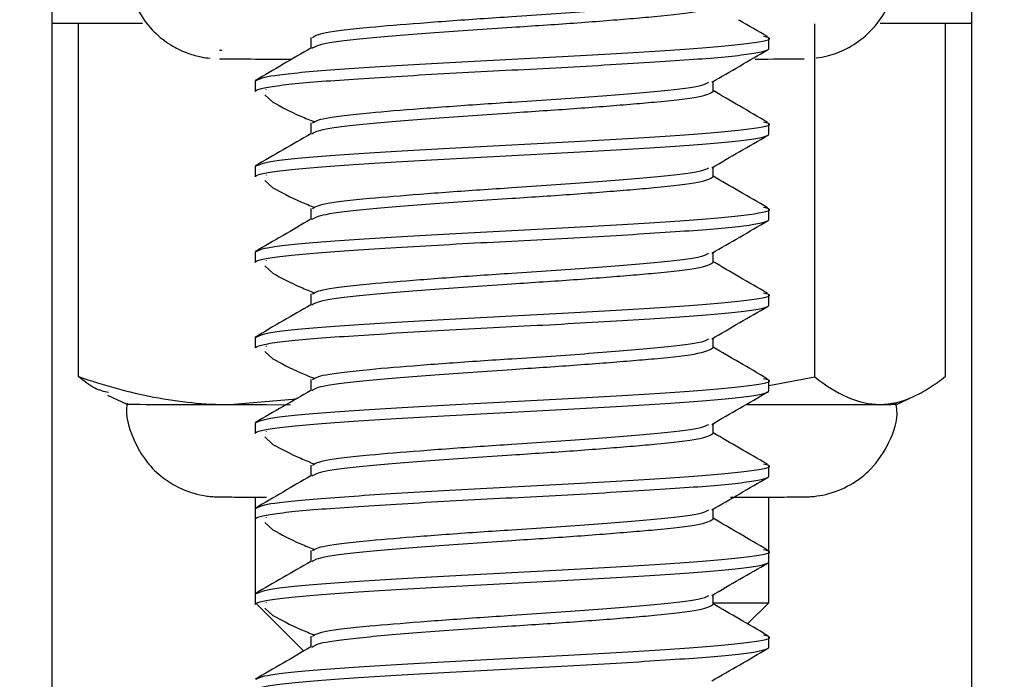
# Model space of a CAD drawing. Units: inches. Extents: x -0.89 to 7.84, y 1.35 to 7.31.
# Drawn here: x 5.95 to 5.98, y 2.12 to 2.14 of the extents above; entities that cross this region are included whole.
import ezdxf

# ---------------------------------------------------------------- set-up
doc = ezdxf.new("R2010")
doc.units = ezdxf.units.IN
doc.header["$MEASUREMENT"] = 0
doc.header["$PDSIZE"] = -1
doc.layers.add('FORMAT', color=7, linetype='Continuous')
doc.styles.add('SLDTEXTSTYLE0', font='TXT', dxfattribs={"width": 0.605})
doc.dimstyles.new('SLDDIMSTYLE6', dxfattribs={"dimtxt": 0.08089192708333333, "dimasz": 0.08, "dimexe": 0, "dimexo": 0.0625, "dimgap": 0.02022298177083333, "dimtad": 0, "dimtih": 1, "dimtoh": 1, "dimdec": 1, "dimlfac": 24, "dimrnd": 1e-09, "dimzin": 4, "dimdsep": 46, "dimtxsty": 'SLDTEXTSTYLE0', "dimsah": 1, "dimcen": 0.09, "dimadec": 0, "dimazin": 1, "dimtfac": 1, "dimtdec": 1, "dimtofl": 0, "dimtmove": 0, "dimatfit": 3, "dimfxl": 0, "dimfrac": 2, "dimtolj": 1, "dimtzin": 12, "dimarcsym": 0})

# ---------------------------------------------------------------- blocks, each defined once
blk = doc.blocks.new('*D27')
at = {"layer": 'Defpoints', "color": 0}
for p in [(5.488760058450378, 2.162596625304266), (7.482043210879578, 1.735948295587097), (7.482043210879578, 1.652513552587429)]:
    blk.add_point(p, dxfattribs=at)
at = {"layer": 'FORMAT', "color": 0, "lineweight": -2}
for p, q in [((5.488760058450378, 2.100096625304266), (5.488760058450378, 1.652513552587429)), ((7.482043210879578, 1.673448295587097), (7.482043210879578, 1.652513552587429)), ((5.558760058450378, 1.652513552587429), (6.395206887139113, 1.652513552587429)), ((7.412043210879578, 1.652513552587429), (6.57565285068078, 1.652513552587429))]:
    blk.add_line(p, q, dxfattribs=at)
at = {"layer": 'FORMAT', "color": 0}
for points in [[(5.558760058450378, 1.664180219254096), (5.558760058450378, 1.640846885920763), (5.488760058450378, 1.652513552587429)], [(7.412043210879578, 1.664180219254096), (7.412043210879578, 1.640846885920763), (7.482043210879578, 1.652513552587429)]]:
    blk.add_solid(points, dxfattribs=at)
at = {"layer": 'FORMAT', "color": 0, "insert": (6.485429868909947, 1.652513552587429), "char_height": 0.07, "attachment_point": 5}
blk.add_mtext('\\A1;"D"', dxfattribs=at)
blk = doc.blocks.new('*D30')
at = {"layer": 'Defpoints', "color": 0}
for p in [(5.334385057215385, 3.310908149427207), (7.482043210879578, 1.735948295587097), (7.482043210879578, 1.536494114825407)]:
    blk.add_point(p, dxfattribs=at)
at = {"layer": 'FORMAT', "color": 0, "lineweight": -2}
for p, q in [((5.334385057215385, 3.248408149427207), (5.334385057215385, 1.536494114825407)), ((7.482043210879578, 1.673448295587097), (7.482043210879578, 1.536494114825407)), ((5.404385057215386, 1.536494114825407), (6.303910677889692, 1.536494114825407)), ((7.412043210879578, 1.536494114825407), (6.484356641431359, 1.536494114825407))]:
    blk.add_line(p, q, dxfattribs=at)
at = {"layer": 'FORMAT', "color": 0}
for points in [[(5.404385057215386, 1.548160781492074), (5.404385057215386, 1.524827448158741), (5.334385057215385, 1.536494114825407)], [(7.412043210879578, 1.548160781492074), (7.412043210879578, 1.524827448158741), (7.482043210879578, 1.536494114825407)]]:
    blk.add_solid(points, dxfattribs=at)
at = {"layer": 'FORMAT', "color": 0, "insert": (6.394133659660525, 1.536494114825407), "char_height": 0.07, "attachment_point": 5}
blk.add_mtext('\\A1;"C"', dxfattribs=at)

msp = doc.modelspace()

# ---------------------------------------------------------------- linework, layer by layer
at = {"color": 7, "linetype": 'Continuous', "lineweight": 25}
for p, q in [((5.955024448660009, 2.214540561841727), (5.955024448660009, 2.04646575488388)), ((5.983020282217307, 2.04646575488388), (5.983020282217307, 2.214540561836304)), ((5.955833499971305, 2.134034994769133), (5.955833499971305, 2.144784269262332)), ((5.978237766403936, 2.134024673632002), (5.978237766403936, 2.144778856229813)), ((5.98221123091469, 2.134044072111229), (5.98221123091469, 2.144784269262332)), ((5.962906776479336, 2.144362442684022), (5.962906776479336, 2.144036921848084)), ((5.976834865505499, 2.144020191007823), (5.976834865505499, 2.144345711843761)), ((5.961209865380496, 2.143043628500012), (5.961209865380496, 2.142718107664074)), ((5.975143409625193, 2.142718107120171), (5.975143409625193, 2.143020945887367)), ((5.961502796034317, 2.142612239366182), (5.961748389854687, 2.142388242877427)), ((5.961541816979118, 2.142778726922125), (5.96153909227283, 2.142767101634908)), ((5.962906776479336, 2.141758275996523), (5.962906776479336, 2.141432755160585)), ((5.976834865505499, 2.141741545156141), (5.976681426874983, 2.141783539618882)), ((5.976834865505499, 2.141416024320324), (5.976834865505499, 2.141741545156262)), ((5.961209865380496, 2.140439461812511), (5.961209865380496, 2.140113940976573)), ((5.961541816979118, 2.140174560234625), (5.96153909227283, 2.140162934947407)), ((5.975143409625193, 2.140113940432672), (5.975143409625193, 2.140416779199868)), ((5.961502796034317, 2.140008072678683), (5.961748389854687, 2.139784076189928)), ((5.962906776479336, 2.139154109309022), (5.962906776479336, 2.138828588473086)), ((5.976834865505499, 2.138811857632824), (5.976834865505499, 2.139137378468761)), ((5.961209865380496, 2.137835295125012), (5.961209865380496, 2.137509774289074)), ((5.975143409625193, 2.137509773745173), (5.975143409625193, 2.137812612512367)), ((5.961541816979118, 2.137570393547126), (5.96153909227283, 2.137558768259908)), ((5.961502796034317, 2.137403905991182), (5.961748389854687, 2.137179909502427)), ((5.962906776479336, 2.136549942621521), (5.962906776479336, 2.136224421785585)), ((5.976834865505499, 2.136533211781142), (5.976681426874983, 2.136575206243882)), ((5.976834865505499, 2.136207690945323), (5.976834865505499, 2.136533211781261)), ((5.961209865380496, 2.135231128437511), (5.961209865380496, 2.134905607601575)), ((5.975143409625193, 2.134905607057672), (5.975143409625193, 2.135208445824868)), ((5.961502796034317, 2.134799739303683), (5.961748389854687, 2.134575742814928)), ((5.961541816979118, 2.134966226859625), (5.96153909227283, 2.134954601572407)), ((5.962906776479336, 2.133945775934022), (5.962906776479336, 2.133620255098084)), ((5.976834865505499, 2.133929045093641), (5.976681426874983, 2.133971039556381)), ((5.976834865505499, 2.133603524257824), (5.976834865505499, 2.133929045093762)), ((5.976838331343213, 2.13376557942455), (5.978237766403936, 2.134024673632002)), ((5.9567143063407, 2.133468935973549), (5.95730367595355, 2.133194110139927)), ((5.960441200451776, 2.133182198085083), (5.962466254239846, 2.133361921619742)), ((5.980741054932444, 2.133194110139927), (5.98128285865296, 2.133446755773333)), ((5.961209865380496, 2.132626961750012), (5.961209865380496, 2.132301440914074)), ((5.961541816979118, 2.132362060172126), (5.96153909227283, 2.132350434884908)), ((5.975143409625193, 2.132301440370173), (5.975143409625193, 2.132604279137367)), ((5.961502796034317, 2.132195572616184), (5.961748389854687, 2.131971576127427)), ((5.962906776479336, 2.131341609246523), (5.962906776479336, 2.131016088410585)), ((5.976834865505499, 2.130999357570325), (5.976834865505499, 2.131324878406261)), ((5.961209865380493, 2.13036676735138), (5.961209865380493, 2.130022795062392)), ((5.976834865505495, 2.128720711718643), (5.976834865505495, 2.130366704487841)), ((5.961209865380496, 2.130022795062511), (5.961209865380496, 2.129697274226573)), ((5.975143409625193, 2.129697273682672), (5.975143409625193, 2.130000112449868)), ((5.961209865380493, 2.129697274226454), (5.961209865380493, 2.127418628374891)), ((5.961541816979118, 2.129757893484625), (5.96153909227283, 2.129746268197409)), ((5.961502796034317, 2.129591405928683), (5.961748389854687, 2.129367409439928)), ((5.962906776479336, 2.128737442559022), (5.962906776479336, 2.128411921723086)), ((5.976834865505499, 2.128395190882824), (5.976834865505499, 2.12872071171876)), ((5.976834865505495, 2.127150807278217), (5.976834865505495, 2.128395190882703)), ((5.961209865380496, 2.127418628375012), (5.961209865380496, 2.127093107539074)), ((5.975143409625193, 2.127093106995173), (5.975143409625193, 2.127395945762367)), ((5.9612551598414, 2.127105504133894), (5.962684616872256, 2.125676050317934)), ((5.961502796034317, 2.126987239241182), (5.961748389854687, 2.126763242752429)), ((5.961541816979118, 2.127153726797126), (5.96153909227283, 2.127142101509908)), ((5.976191291557253, 2.126507225992106), (5.976834856720199, 2.127150789707655)), ((5.962906776479336, 2.126133275871523), (5.962906776479336, 2.125807755035585)), ((5.976834865505499, 2.125791024195323), (5.976834865505499, 2.126116545031261))]:
    msp.add_line(p, q, dxfattribs=at)
at = {"color": 7, "linetype": 'Continuous', "lineweight": 25, "flags": 128}
for points in [[(5.95778195140548, 2.144781180876786), (5.956317442097294, 2.144783400578773), (5.955024448660009, 2.144785922559557)], [(5.983020282217307, 2.144785922559537), (5.981253579615817, 2.144782621295566), (5.980230205526556, 2.14478113736398)], [(5.960441200451776, 2.133182198085083), (5.961556313201609, 2.133180620740071), (5.962285986889935, 2.13317978615393)]]:
    msp.add_lwpolyline(points, dxfattribs=at)
at = {"color": 8, "linetype": 'Continuous', "lineweight": 25, "flags": 128}
msp.add_lwpolyline([(5.960198754772168, 2.143962506234552), (5.960134963618945, 2.143961427086222), (5.960125515172088, 2.143960619699055)], dxfattribs=at)
at = {"color": 7, "linetype": 'Continuous', "lineweight": 25}
for centre, radius, start, end in [((5.961991133703382, 2.34097170374184), 0.1972699136974091, 269.4581569775343, 270.0911376738356), ((5.976490426493079, 2.285628433678422), 0.1419250688314302, 269.9725838778049, 270.5765281373251), ((5.959980991874723, 2.423983271216543), 0.2908014372838328, 269.4724768709477, 270.0906736239477), ((5.975295307628894, 3.476298760467956), 1.343118799371448, 270.037834328322, 270.2102736381638), ((5.98035411839734, 2.146063522916404), 0.01287516930946447, 269.4231695746988, 271.7224334466256), ((5.975291064464543, 2.288168362399775), 0.1610249557645587, 269.9409259258014, 270.5493225491167)]:
    msp.add_arc(centre, radius, start, end, dxfattribs=at)
for points, knots in [([(5.957345436839638, 2.146532066366213), (5.957344146168712, 2.146307496079713), (5.957341110985787, 2.145779389430157), (5.957677754638095, 2.145058996768811), (5.958156701412879, 2.14447096915311), (5.958666012256689, 2.144094552150602), (5.959135871493991, 2.143876638767268), (5.959526294158135, 2.143766118378567), (5.959745862838247, 2.143737505473471), (5.959834538320834, 2.143725949803664)], [0, 0, 0, 0, 0.1615067405703712, 0.3798044032118787, 0.5581196870925548, 0.7089042223523982, 0.8342158127059791, 0.9330460391451968, 1, 1, 1, 1]), ([(5.978274250276364, 2.143735741656112), (5.978390824085981, 2.143753857978699), (5.978706190825591, 2.143802868005964), (5.979233593315481, 2.144008175605297), (5.97989292343032, 2.144448312220807), (5.98045414606241, 2.145184573329433), (5.98075504019172, 2.145963544877692), (5.980710765859516, 2.146414972471578), (5.980699301178621, 2.146531868041845)], [0, 0, 0, 0, 0.08838406975755488, 0.2391051300824062, 0.4115535576496966, 0.6671062124776982, 0.9137983374134077, 1, 1, 1, 1]), ([(5.962949880230468, 2.144362674399926), (5.963034943720992, 2.144411198085735), (5.963214967241104, 2.144513890847044), (5.964501848177072, 2.144661125978594), (5.966187510575281, 2.14479843055927), (5.967737094478913, 2.144912896574212), (5.969494677371188, 2.145027093221306), (5.971432997150156, 2.145160220002401), (5.973442153580709, 2.145322083944589), (5.97476258464317, 2.145469526016042), (5.974937221165732, 2.145562469490031), (5.975009942732758, 2.145601172706141)], [0, 0, 0, 0, 0.1176306465791821, 0.2489467918651558, 0.3534298472334939, 0.4592396471255822, 0.5123507347533736, 0.643666880039343, 0.7749830253253156, 0.9062991706112881, 1, 1, 1, 1]), ([(5.962932544453565, 2.144031097852935), (5.963020276696579, 2.144081709944544), (5.96320204252914, 2.144186569328657), (5.96459494660073, 2.14434578866894), (5.966614797103823, 2.14450818483317), (5.968861322095655, 2.144661126779762), (5.97093700697642, 2.144798430905816), (5.972389073559516, 2.144912894802868), (5.973725817197753, 2.14502709815967), (5.974869735617549, 2.145160167616457), (5.975052184955981, 2.145268238773202), (5.975143409625201, 2.145322274351573)], [0, 0, 0, 0, 0.1175216339690479, 0.2434842300755068, 0.3694468261819661, 0.4954094222884285, 0.5956328706288435, 0.6971289742411443, 0.7480748077870795, 0.874037403893539, 1, 1, 1, 1]), ([(5.976796413977997, 2.144385450252412), (5.976512801222164, 2.144549810950079), (5.976218998486114, 2.144720076996582), (5.975925448132411, 2.144890587403995), (5.975915266905584, 2.144896501228019)], [0, 0, 0, 0, 0.9653169321849795, 1, 1, 1, 1]), ([(5.961237865129497, 2.14305129172284), (5.961351484038019, 2.143102990787888), (5.961584335670402, 2.143208943325594), (5.963370638887021, 2.143369149335955), (5.965950152549929, 2.143531909753927), (5.969024657535623, 2.143694670171897), (5.972085409965558, 2.143857430589863), (5.97470618129574, 2.14402019100783), (5.976369688142743, 2.144182951425796), (5.97703687413123, 2.144305456525352), (5.976741920720073, 2.144373708152254), (5.976681426874983, 2.1443877063065)], [0, 0, 0, 0, 0.1160547011658125, 0.2378435681525232, 0.3596324351392345, 0.4814213021259491, 0.6032101691126485, 0.724999036099374, 0.8467879030860742, 0.9685767700727985, 1, 1, 1, 1]), ([(5.961209865380496, 2.142718107664074), (5.961209865380496, 2.14276823133703), (5.961408095766167, 2.142824468009442), (5.962201017308853, 2.142937268154651), (5.96279341124308, 2.142993504827063), (5.964202776098485, 2.143093752172974), (5.965075510132603, 2.143149988845386), (5.966989792074848, 2.143262788990592), (5.968025793996574, 2.143319025663005), (5.970018936889421, 2.143419273008913), (5.971054938811143, 2.143475509681324), (5.972969220753388, 2.143588309826529), (5.97384195478751, 2.143644546498939), (5.975251319642915, 2.143744793844846), (5.975843713577142, 2.143801030517257), (5.976636635119828, 2.14391383066246), (5.976834865505499, 2.14397006733487), (5.976834865505499, 2.144020191007824)], [0, 0, 0, 0, 0.125, 0.125, 0.25, 0.25, 0.375, 0.375, 0.5, 0.5, 0.625, 0.625, 0.75, 0.75, 0.875, 0.875, 1, 1, 1, 1]), ([(5.962904356404632, 2.144032644357239), (5.962622124317381, 2.14386897849038), (5.962057583588937, 2.143541602363172), (5.961493308250105, 2.143214369696335), (5.961211132321715, 2.1430507311759)], [0, 0, 0, 0, 0.4999321980360358, 1, 1, 1, 1]), ([(5.975102077857883, 2.14299694317657), (5.975385452858752, 2.143161562582684), (5.975952499102302, 2.143490973488966), (5.976519724318017, 2.143819836490565), (5.97680348509353, 2.143984353895269)], [0, 0, 0, 0, 0.4997387851375121, 1, 1, 1, 1]), ([(5.962949880230468, 2.141758507712425), (5.963034943720992, 2.141807031398236), (5.963214967241104, 2.141909724159544), (5.964501848177072, 2.142056959291095), (5.966187510575281, 2.142194263871771), (5.967737094478913, 2.142308729886713), (5.969494677371188, 2.142422926533805), (5.971432997150156, 2.1425560533149), (5.973442153580709, 2.14271791725709), (5.974762584643166, 2.142865359328543), (5.974937221165732, 2.14295830280253), (5.975009942732758, 2.14299700601864)], [0, 0, 0, 0, 0.1176306465791852, 0.2489467918651581, 0.3534298472334959, 0.4592396471255838, 0.512350734753375, 0.6436668800393441, 0.7749830253253162, 0.9062991706112883, 0.9999999999999999, 0.9999999999999999, 0.9999999999999999, 0.9999999999999999]), ([(5.962932544453569, 2.141426931165436), (5.963020276696579, 2.141477543257043), (5.96320204252914, 2.141582402641156), (5.96459494660073, 2.141741621981439), (5.966614797103823, 2.141904018145671), (5.968861322095655, 2.142056960092262), (5.97093700697642, 2.142194264218315), (5.972389073559516, 2.142308728115367), (5.973725817197753, 2.142422931472171), (5.974869735617549, 2.142556000928958), (5.975052184955981, 2.142664072085701), (5.975143409625201, 2.142718107664074)], [0, 0, 0, 0, 0.1175216339690329, 0.2434842300754942, 0.3694468261819556, 0.4954094222884198, 0.5956328706288365, 0.6971289742411391, 0.7480748077870751, 0.8740374038935368, 1, 1, 1, 1]), ([(5.976796413977997, 2.141781283564911), (5.976512837837969, 2.141945679714628), (5.975961601874211, 2.142265244929176), (5.975410839494167, 2.142585268675586), (5.975143409625193, 2.142740660386553)], [0, 0, 0, 0, 0.5144369356661009, 1, 1, 1, 1]), ([(5.961748389854687, 2.142388242877427), (5.961999405089227, 2.142249919463805), (5.962348188772392, 2.142057720174546), (5.962878981953722, 2.141845268829683), (5.963027769951509, 2.141785716048409)], [0, 0, 0, 0, 0.7196874356730335, 1, 1, 1, 1]), ([(5.961237865129497, 2.140447125035339), (5.961351484038019, 2.140498824100387), (5.961584335670402, 2.140604776638093), (5.963370638887021, 2.140764982648456), (5.965950152549929, 2.140927743066428), (5.969024657535623, 2.141090503484396), (5.972085409965558, 2.141253263902364), (5.97470618129574, 2.141416024320331), (5.976369688142743, 2.141578784738297), (5.97703687413123, 2.141701289837853), (5.976741920720073, 2.141769541464754), (5.976681426874983, 2.141783539619001)], [0, 0, 0, 0, 0.1160547011658144, 0.2378435681525253, 0.3596324351392369, 0.4814213021259516, 0.6032101691126514, 0.7249990360993771, 0.8467879030860774, 0.9685767700728021, 1, 1, 1, 1]), ([(5.961209865380496, 2.140113940976573), (5.961209865380496, 2.140164064649529), (5.961408095766167, 2.140220301321943), (5.962201017308853, 2.14033310146715), (5.96279341124308, 2.140389338139562), (5.964202776098485, 2.140489585485473), (5.965075510132603, 2.140545822157887), (5.966989792074852, 2.140658622303091), (5.968025793996574, 2.140714858975504), (5.970018936889421, 2.140815106321412), (5.971054938811143, 2.140871342993825), (5.972969220753388, 2.14098414313903), (5.97384195478751, 2.14104037981144), (5.975251319642915, 2.141140627157347), (5.975843713577142, 2.141196863829757), (5.976636635119828, 2.14130966397496), (5.976834865505499, 2.141365900647371), (5.976834865505499, 2.141416024320324)], [0, 0, 0, 0, 0.125, 0.125, 0.25, 0.25, 0.375, 0.375, 0.5, 0.5, 0.625, 0.625, 0.75, 0.75, 0.875, 0.875, 1, 1, 1, 1]), ([(5.962904356404632, 2.14142847766974), (5.962622124317381, 2.141264811802881), (5.962057583588937, 2.140937435675673), (5.961493308250105, 2.140610203008836), (5.961211132321715, 2.1404465644884)], [0, 0, 0, 0, 0.4999321980359077, 1, 1, 1, 1]), ([(5.975102077857883, 2.140392776489069), (5.975385452858752, 2.140557395895185), (5.975952499102302, 2.140886806801465), (5.976519724318017, 2.141215669803064), (5.97680348509353, 2.141380187207768)], [0, 0, 0, 0, 0.4997387851374798, 0.9999999999999999, 0.9999999999999999, 0.9999999999999999, 0.9999999999999999]), ([(5.962949880230468, 2.139154341024926), (5.963034943720992, 2.139202864710736), (5.963214967241104, 2.139305557472044), (5.964501848177072, 2.139452792603596), (5.966187510575281, 2.139590097184272), (5.967737094478913, 2.139704563199212), (5.969494677371188, 2.139818759846304), (5.971432997150156, 2.139951886627401), (5.973442153580709, 2.14011375056959), (5.974762584643166, 2.140261192641042), (5.974937221165732, 2.140354136115031), (5.975009942732758, 2.14039283933114)], [0, 0, 0, 0, 0.1176306465791849, 0.2489467918651577, 0.3534298472334953, 0.4592396471255826, 0.5123507347533736, 0.6436668800393428, 0.7749830253253142, 0.9062991706112862, 1, 1, 1, 1]), ([(5.976796413977997, 2.139177116877411), (5.976512837837969, 2.139341513027129), (5.975961601874211, 2.139661078241677), (5.975410839494167, 2.139981101988085), (5.975143409625193, 2.140136493699054)], [0, 0, 0, 0, 0.5144369356661009, 1, 1, 1, 1]), ([(5.962932544453565, 2.138822764477935), (5.963020276696579, 2.138873376569544), (5.96320204252914, 2.138978235953655), (5.96459494660073, 2.13913745529394), (5.966614797103823, 2.13929985145817), (5.968861322095655, 2.139452793404761), (5.97093700697642, 2.139590097530816), (5.972389073559516, 2.139704561427868), (5.973725817197753, 2.139818764784672), (5.974869735617549, 2.139951834241457), (5.975052184955981, 2.140059905398202), (5.975143409625201, 2.140113940976573)], [0, 0, 0, 0, 0.1175216339690412, 0.243484230075501, 0.3694468261819613, 0.4954094222884246, 0.5956328706288404, 0.697128974241142, 0.7480748077870775, 0.874037403893538, 1, 1, 1, 1]), ([(5.961748389854687, 2.139784076189926), (5.961999405089227, 2.139645752776304), (5.962348188772392, 2.139453553487046), (5.962878981953722, 2.139241102142183), (5.963027769951509, 2.13918154936091)], [0, 0, 0, 0, 0.719687435672962, 1, 1, 1, 1]), ([(5.961237865129497, 2.13784295834784), (5.961351484038019, 2.137894657412887), (5.961584335670402, 2.138000609950593), (5.963370638887021, 2.138160815960955), (5.965950152549929, 2.138323576378927), (5.969024657535623, 2.138486336796895), (5.972085409965558, 2.138649097214863), (5.97470618129574, 2.138811857632831), (5.976369688142743, 2.138974618050796), (5.97703687413123, 2.139097123150352), (5.976741920720073, 2.139165374777253), (5.976681426874983, 2.139179372931502)], [0, 0, 0, 0, 0.1160547011658158, 0.2378435681525264, 0.3596324351392375, 0.4814213021259519, 0.6032101691126512, 0.7249990360993778, 0.8467879030860779, 0.9685767700728021, 1, 1, 1, 1]), ([(5.961209865380496, 2.137509774289074), (5.961209865380496, 2.13755989796203), (5.961408095766167, 2.137616134634442), (5.962201017308853, 2.137728934779649), (5.96279341124308, 2.137785171452063), (5.964202776098485, 2.137885418797973), (5.965075510132603, 2.137941655470386), (5.966989792074852, 2.138054455615592), (5.968025793996574, 2.138110692288004), (5.970018936889421, 2.138210939633913), (5.971054938811143, 2.138267176306324), (5.972969220753388, 2.138379976451529), (5.97384195478751, 2.138436213123939), (5.975251319642915, 2.138536460469848), (5.975843713577142, 2.138592697142258), (5.976636635119828, 2.138705497287461), (5.976834865505499, 2.13876173395987), (5.976834865505499, 2.138811857632824)], [0, 0, 0, 0, 0.125, 0.125, 0.25, 0.25, 0.375, 0.375, 0.5, 0.5, 0.625, 0.625, 0.75, 0.75, 0.875, 0.875, 1, 1, 1, 1]), ([(5.962904356404632, 2.138824310982239), (5.962622124317381, 2.13866064511538), (5.962057583588937, 2.138333268988174), (5.961493308250105, 2.138006036321336), (5.961211132321715, 2.137842397800899)], [0, 0, 0, 0, 0.4999321980358966, 1, 1, 1, 1]), ([(5.975102077857883, 2.13778860980157), (5.975385452858752, 2.137953229207686), (5.975952499102302, 2.138282640113966), (5.976519724318017, 2.138611503115565), (5.97680348509353, 2.138776020520269)], [0, 0, 0, 0, 0.4997387851375866, 1, 1, 1, 1]), ([(5.962949880230468, 2.136550174337426), (5.963034943720992, 2.136598698023235), (5.963214967241104, 2.136701390784545), (5.964501848177072, 2.136848625916095), (5.966187510575281, 2.136985930496771), (5.967737094478913, 2.137100396511713), (5.969494677371184, 2.137214593158804), (5.971432997150156, 2.1373477199399), (5.973442153580709, 2.137509583882089), (5.974762584643166, 2.137657025953543), (5.974937221165732, 2.137749969427532), (5.975009942732758, 2.137788672643639)], [0, 0, 0, 0, 0.1176306465792, 0.2489467918651707, 0.3534298472335065, 0.4592396471255916, 0.5123507347533817, 0.6436668800393482, 0.7749830253253178, 0.9062991706112874, 1, 1, 1, 1]), ([(5.962932544453565, 2.136218597790436), (5.963020276696579, 2.136269209882045), (5.96320204252914, 2.136374069266156), (5.964594946600727, 2.136533288606439), (5.966614797103823, 2.13669568477067), (5.968861322095655, 2.136848626717262), (5.97093700697642, 2.136985930843317), (5.972389073559516, 2.137100394740369), (5.973725817197753, 2.137214598097171), (5.974869735617549, 2.137347667553958), (5.975052184955981, 2.137455738710701), (5.975143409625201, 2.137509774289074)], [0, 0, 0, 0, 0.117521633969039, 0.243484230075499, 0.3694468261819593, 0.4954094222884228, 0.5956328706288387, 0.6971289742411415, 0.7480748077870771, 0.8740374038935378, 1, 1, 1, 1]), ([(5.976796413977997, 2.136572950189912), (5.976512837837969, 2.13673734633963), (5.975961601874211, 2.137056911554176), (5.975410839494167, 2.137376935300586), (5.975143409625193, 2.137532327011553)], [0, 0, 0, 0, 0.514436935666154, 1, 1, 1, 1]), ([(5.961748389854687, 2.137179909502427), (5.961999405089227, 2.137041586088803), (5.962348188772392, 2.136849386799547), (5.962878981953722, 2.136636935454682), (5.963027769951509, 2.136577382673409)], [0, 0, 0, 0, 0.7196874356729699, 1, 1, 1, 1]), ([(5.961237865129497, 2.135238791660339), (5.961351484038019, 2.135290490725387), (5.961584335670402, 2.135396443263094), (5.963370638887021, 2.135556649273456), (5.965950152549929, 2.135719409691426), (5.969024657535623, 2.135882170109396), (5.972085409965558, 2.136044930527364), (5.97470618129574, 2.13620769094533), (5.976369688142743, 2.136370451363297), (5.97703687413123, 2.136492956462853), (5.976741920720073, 2.136561208089754), (5.976681426874983, 2.136575206244001)], [0, 0, 0, 0, 0.1160547011658163, 0.2378435681525273, 0.3596324351392388, 0.4814213021259536, 0.6032101691126531, 0.7249990360993789, 0.8467879030860794, 0.9685767700728038, 1, 1, 1, 1]), ([(5.961209865380496, 2.134905607601575), (5.961209865380496, 2.134955731274531), (5.961408095766167, 2.135011967946941), (5.962201017308853, 2.13512476809215), (5.96279341124308, 2.135181004764562), (5.964202776098485, 2.135281252110474), (5.965075510132603, 2.135337488782886), (5.966989792074848, 2.135450288928091), (5.968025793996574, 2.135506525600503), (5.970018936889421, 2.135606772946412), (5.971054938811143, 2.135663009618824), (5.972969220753388, 2.135775809764029), (5.97384195478751, 2.13583204643644), (5.975251319642915, 2.135932293782347), (5.975843713577142, 2.135988530454757), (5.976636635119828, 2.13610133059996), (5.976834865505499, 2.136157567272371), (5.976834865505499, 2.136207690945323)], [0, 0, 0, 0, 0.125, 0.125, 0.25, 0.25, 0.375, 0.375, 0.5, 0.5, 0.625, 0.625, 0.75, 0.75, 0.875, 0.875, 1, 1, 1, 1]), ([(5.962904356404632, 2.13622014429474), (5.962622124317381, 2.136056478427881), (5.962057583588937, 2.135729102300673), (5.961493308250105, 2.135401869633835), (5.961211132321715, 2.1352382311134)], [0, 0, 0, 0, 0.4999321980359601, 1, 1, 1, 1]), ([(5.975102077857883, 2.135184443114069), (5.975385452858752, 2.135349062520185), (5.975952499102302, 2.135678473426465), (5.976519724318017, 2.136007336428066), (5.97680348509353, 2.136171853832768)], [0, 0, 0, 0, 0.4997387851375711, 1, 1, 1, 1]), ([(5.962949880230468, 2.133946007649925), (5.963034943720992, 2.133994531335734), (5.963214967241104, 2.134097224097044), (5.964501848177072, 2.134244459228594), (5.966187510575281, 2.134381763809272), (5.967737094478913, 2.134496229824212), (5.969494677371188, 2.134610426471305), (5.971432997150156, 2.134743553252401), (5.973442153580709, 2.13490541719459), (5.97476258464317, 2.135052859266042), (5.974937221165732, 2.135145802740031), (5.975009942732758, 2.13518450595614)], [0, 0, 0, 0, 0.1176306465791862, 0.2489467918651586, 0.353429847233496, 0.4592396471255836, 0.5123507347533744, 0.6436668800393431, 0.7749830253253147, 0.9062991706112863, 1, 1, 1, 1]), ([(5.962932544453565, 2.133614431102935), (5.963020276696579, 2.133665043194544), (5.96320204252914, 2.133769902578657), (5.96459494660073, 2.13392912191894), (5.966614797103823, 2.134091518083171), (5.968861322095655, 2.134244460029763), (5.97093700697642, 2.134381764155816), (5.972389073559516, 2.134496228052868), (5.973725817197753, 2.13461043140967), (5.974869735617549, 2.134743500866457), (5.975052184955981, 2.134851572023202), (5.975143409625201, 2.134905607601575)], [0, 0, 0, 0, 0.1175216339690412, 0.2434842300755014, 0.3694468261819616, 0.4954094222884246, 0.5956328706288404, 0.697128974241142, 0.7480748077870775, 0.874037403893538, 1, 1, 1, 1]), ([(5.976796413977997, 2.133968783502411), (5.976512837837969, 2.134133179652129), (5.975961601874211, 2.134452744866675), (5.975410839494167, 2.134772768613086), (5.975143409625193, 2.134928160324052)], [0, 0, 0, 0, 0.5144369356661096, 1, 1, 1, 1]), ([(5.961748389854687, 2.134575742814928), (5.961999405089227, 2.134437419401304), (5.962348188772392, 2.134245220112046), (5.962878981953722, 2.134032768767183), (5.963027769951509, 2.13397321598591)], [0, 0, 0, 0, 0.7196874356730056, 1, 1, 1, 1]), ([(5.955833499971305, 2.134034994769138), (5.956596069819984, 2.133772694436392), (5.957360784224065, 2.133558292781953), (5.958896199582348, 2.133263199163201), (5.959666942594939, 2.133183446573704), (5.960441200451776, 2.133182198085083)], [0, 0, 0, 0, 0.5, 0.5, 1, 1, 1, 1]), ([(5.956750016000822, 2.13354548783217), (5.956610734240122, 2.133578690942148), (5.95630122450001, 2.133652474371429), (5.955999465244002, 2.1338992629479), (5.955833499971305, 2.134034994769133)], [0, 0, 0, 0, 0.4500076819805083, 0.9999999999999999, 0.9999999999999999, 0.9999999999999999, 0.9999999999999999]), ([(5.961237865129497, 2.13263462497284), (5.961351484038019, 2.132686324037888), (5.961584335670402, 2.132792276575593), (5.963370638887021, 2.132952482585955), (5.965950152549929, 2.133115243003927), (5.969024657535623, 2.133278003421897), (5.972085409965558, 2.133440763839865), (5.97470618129574, 2.133603524257831), (5.976369688142743, 2.133766284675796), (5.97703687413123, 2.133888789775352), (5.976741920720073, 2.133957041402255), (5.976681426874983, 2.133971039556501)], [0, 0, 0, 0, 0.1160547011658063, 0.2378435681525181, 0.3596324351392305, 0.4814213021259461, 0.6032101691126468, 0.7249990360993734, 0.8467879030860747, 0.9685767700728002, 1, 1, 1, 1]), ([(5.978237766403936, 2.134024673632002), (5.978564430364855, 2.133766895500065), (5.978896663065015, 2.133553350556199), (5.979560002599904, 2.133263671285578), (5.979892041093688, 2.133187383031683), (5.980224498659314, 2.13318900609165)], [0, 0, 0, 0, 0.5, 0.5, 1, 1, 1, 1]), ([(5.980224498659314, 2.13318900609165), (5.980556778574861, 2.133190628284329), (5.980889477331328, 2.133270118858475), (5.981389085971159, 2.133493560460334), (5.981555858879318, 2.133585322194643), (5.981885493931287, 2.133795654684898), (5.982048921113549, 2.133914404875761), (5.98221123091469, 2.134044072111231)], [0, 0, 0, 0, 0.5, 0.5, 0.75, 0.75, 1, 1, 1, 1]), ([(5.961209865380496, 2.132301440914074), (5.961209865380496, 2.13235156458703), (5.961408095766167, 2.132407801259442), (5.962201017308853, 2.13252060140465), (5.96279341124308, 2.132576838077063), (5.964202776098485, 2.132677085422973), (5.965075510132603, 2.132733322095385), (5.966989792074848, 2.132846122240592), (5.968025793996574, 2.132902358913004), (5.970018936889421, 2.133002606258913), (5.971054938811143, 2.133058842931324), (5.972969220753388, 2.133171643076528), (5.97384195478751, 2.133227879748939), (5.975251319642915, 2.133328127094846), (5.975843713577142, 2.133384363767258), (5.976636635119828, 2.133497163912459), (5.976834865505499, 2.13355340058487), (5.976834865505499, 2.133603524257824)], [0, 0, 0, 0, 0.125, 0.125, 0.25, 0.25, 0.375, 0.375, 0.5, 0.5, 0.625, 0.625, 0.75, 0.75, 0.875, 0.875, 1, 1, 1, 1]), ([(5.962904356404632, 2.133615977607239), (5.962622124317381, 2.13345231174038), (5.962057583588937, 2.133124935613174), (5.961493308250105, 2.132797702946336), (5.961211132321715, 2.132634064425899)], [0, 0, 0, 0, 0.4999321980359375, 1, 1, 1, 1]), ([(5.975102077857883, 2.13258027642657), (5.975385452858752, 2.132744895832686), (5.975952499102302, 2.133074306738966), (5.976519724318017, 2.133403169740565), (5.97680348509353, 2.133567687145268)], [0, 0, 0, 0, 0.4997387851375747, 1, 1, 1, 1]), ([(5.95731153809561, 2.13322421914635), (5.957308805270348, 2.133209426415359), (5.957242281260797, 2.132849333221023), (5.957449760385156, 2.132195074454203), (5.957860933844866, 2.131449047667636), (5.958369408667515, 2.130955640258485), (5.958866793531648, 2.130650361707924), (5.959310196842178, 2.130482428619301), (5.959644525204791, 2.130409236690428), (5.959860867181735, 2.130384230889249), (5.959959878513832, 2.13037745117002), (5.960012404573458, 2.130374880970602), (5.960060178318752, 2.130373226710154), (5.960133082370422, 2.130371678023753), (5.960292051628308, 2.130370138931698), (5.960691325387288, 2.130367862158594), (5.961312558220012, 2.130366451313267), (5.961555703764539, 2.130365899119731)], [0, 0, 0, 0, 0.004925729712379606, 0.1199049551851576, 0.2099672189069287, 0.2850957170286951, 0.3484552144108304, 0.4002351362424305, 0.439574372168458, 0.4609879035584742, 0.4723888030989873, 0.4818791690503292, 0.495694845722814, 0.5244653813541114, 0.6300146194789222, 0.8551906916773668, 1, 1, 1, 1]), ([(5.975673527194427, 2.13036422149111), (5.976030810135249, 2.130364768814238), (5.976849280700236, 2.13036602263248), (5.977678055468747, 2.130370825432149), (5.977810547887376, 2.130367627184621), (5.978036014477524, 2.130374944693897), (5.978112659836722, 2.130379012286586), (5.978287849320647, 2.130393641184944), (5.978719458040164, 2.130465776345368), (5.979330554481169, 2.130707985956187), (5.980025608112324, 2.131241210403165), (5.980531153167544, 2.132023082208111), (5.980785113141387, 2.132751097553721), (5.980719930821692, 2.133149268509982), (5.980709321083065, 2.133214078872593)], [0, 0, 0, 0, 0.158362121651043, 0.3627789641505677, 0.5690292324268088, 0.5844014423690546, 0.5944468442760223, 0.6064158324579491, 0.6406973050160416, 0.7169131502268105, 0.7926638123312651, 0.8854455009317301, 0.9813539423042127, 1, 1, 1, 1]), ([(5.962949880230468, 2.131341840962425), (5.963034943720992, 2.131390364648235), (5.963214967241104, 2.131493057409543), (5.964501848177072, 2.131640292541095), (5.966187510575281, 2.131777597121773), (5.967737094478913, 2.131892063136713), (5.969494677371188, 2.132006259783804), (5.971432997150156, 2.132139386564902), (5.973442153580709, 2.132301250507089), (5.97476258464317, 2.132448692578543), (5.974937221165732, 2.13254163605253), (5.975009942732758, 2.132580339268639)], [0, 0, 0, 0, 0.1176306465791862, 0.2489467918651588, 0.3534298472334962, 0.4592396471255834, 0.5123507347533742, 0.6436668800393432, 0.7749830253253144, 0.9062991706112863, 1, 1, 1, 1]), ([(5.962932544453565, 2.131010264415436), (5.963020276696579, 2.131060876507043), (5.96320204252914, 2.131165735891156), (5.96459494660073, 2.13132495523144), (5.966614797103823, 2.13148735139567), (5.968861322095655, 2.131640293342262), (5.97093700697642, 2.131777597468317), (5.972389073559516, 2.131892061365369), (5.973725817197753, 2.13200626472217), (5.974869735617549, 2.132139334178957), (5.975052184955981, 2.132247405335701), (5.975143409625201, 2.132301440914074)], [0, 0, 0, 0, 0.1175216339690482, 0.2434842300755071, 0.3694468261819663, 0.4954094222884287, 0.5956328706288436, 0.6971289742411444, 0.7480748077870796, 0.874037403893539, 1, 1, 1, 1]), ([(5.976796413977997, 2.13136461681491), (5.976512837837969, 2.131529012964628), (5.975961601874211, 2.131848578179176), (5.975410839494167, 2.132168601925585), (5.975143409625193, 2.132323993636553)], [0, 0, 0, 0, 0.5144369356661453, 1, 1, 1, 1]), ([(5.961748389854687, 2.131971576127427), (5.961999405089227, 2.131833252713804), (5.962348188772392, 2.131641053424547), (5.962878981953722, 2.131428602079684), (5.963027769951509, 2.131369049298409)], [0, 0, 0, 0, 0.7196874356729901, 1, 1, 1, 1]), ([(5.961237865129497, 2.13003045828534), (5.961351484038019, 2.130082157350387), (5.961584335670402, 2.130188109888092), (5.963370638887021, 2.130348315898456), (5.965950152549929, 2.130511076316428), (5.969024657535623, 2.130673836734396), (5.972085409965558, 2.130836597152364), (5.97470618129574, 2.13099935757033), (5.976369688142743, 2.131162117988297), (5.97703687413123, 2.131284623087853), (5.976741920720073, 2.131352874714754), (5.976681426874983, 2.131366872869001)], [0, 0, 0, 0, 0.1160547011658143, 0.237843568152525, 0.3596324351392363, 0.4814213021259507, 0.6032101691126502, 0.7249990360993758, 0.846787903086076, 0.9685767700728002, 0.9999999999999999, 0.9999999999999999, 0.9999999999999999, 0.9999999999999999]), ([(5.961209865380496, 2.129697274226573), (5.961209865380496, 2.129747397899529), (5.961408095766167, 2.129803634571943), (5.962201017308853, 2.12991643471715), (5.96279341124308, 2.129972671389563), (5.964202776098485, 2.130072918735474), (5.965075510132603, 2.130129155407886), (5.966989792074852, 2.130241955553093), (5.968025793996574, 2.130298192225503), (5.970018936889421, 2.130398439571412), (5.971054938811143, 2.130454676243824), (5.972969220753388, 2.130567476389029), (5.97384195478751, 2.13062371306144), (5.975251319642915, 2.130723960407347), (5.975843713577142, 2.130780197079757), (5.976636635119828, 2.13089299722496), (5.976834865505499, 2.130949233897371), (5.976834865505499, 2.130999357570325)], [0, 0, 0, 0, 0.125, 0.125, 0.25, 0.25, 0.375, 0.375, 0.5, 0.5, 0.625, 0.625, 0.75, 0.75, 0.875, 0.875, 1, 1, 1, 1]), ([(5.962904356404632, 2.13101181091974), (5.962622124317381, 2.130848145052881), (5.962057583588937, 2.130520768925673), (5.961493308250105, 2.130193536258835), (5.961211132321715, 2.1300298977384)], [0, 0, 0, 0, 0.4999321980360146, 1, 1, 1, 1]), ([(5.975102077857883, 2.129976109739069), (5.975385452858752, 2.130140729145186), (5.975952499102302, 2.130470140051465), (5.976519724318017, 2.130799003053065), (5.97680348509353, 2.130963520457767)], [0, 0, 0, 0, 0.4997387851375112, 1, 1, 1, 1]), ([(5.962949880230468, 2.128737674274925), (5.963034943720992, 2.128786197960736), (5.963214967241104, 2.128888890722044), (5.964501848177072, 2.129036125853594), (5.966187510575285, 2.129173430434272), (5.967737094478913, 2.129287896449214), (5.969494677371188, 2.129402093096305), (5.971432997150156, 2.129535219877401), (5.973442153580709, 2.12969708381959), (5.974762584643166, 2.129844525891042), (5.974937221165732, 2.129937469365031), (5.975009942732758, 2.12997617258114)], [0, 0, 0, 0, 0.117630646579191, 0.2489467918651625, 0.3534298472334989, 0.4592396471255855, 0.512350734753376, 0.6436668800393434, 0.7749830253253138, 0.9062991706112842, 0.9999999999999999, 0.9999999999999999, 0.9999999999999999, 0.9999999999999999]), ([(5.962932544453565, 2.128406097727936), (5.963020276696579, 2.128456709819544), (5.96320204252914, 2.128561569203657), (5.964594946600727, 2.128720788543939), (5.966614797103823, 2.128883184708171), (5.968861322095655, 2.129036126654761), (5.97093700697642, 2.129173430780816), (5.972389073559516, 2.12928789467787), (5.973725817197753, 2.129402098034671), (5.974869735617549, 2.129535167491458), (5.975052184955981, 2.129643238648202), (5.975143409625201, 2.129697274226573)], [0, 0, 0, 0, 0.1175216339690409, 0.2434842300755008, 0.3694468261819611, 0.4954094222884245, 0.5956328706288403, 0.6971289742411418, 0.7480748077870775, 0.874037403893538, 1, 1, 1, 1]), ([(5.976796413977997, 2.128760450127411), (5.976512837837969, 2.128924846277128), (5.975961601874211, 2.129244411491677), (5.975410839494167, 2.129564435238086), (5.975143409625193, 2.129719826949053)], [0, 0, 0, 0, 0.5144369356661784, 1, 1, 1, 1]), ([(5.961748389854687, 2.129367409439928), (5.961999405089227, 2.129229086026303), (5.962348188772392, 2.129036886737046), (5.962878981953722, 2.128824435392183), (5.963027769951509, 2.12876488261091)], [0, 0, 0, 0, 0.7196874356730032, 1, 1, 1, 1]), ([(5.961237865129497, 2.127426291597839), (5.961351484038019, 2.127477990662888), (5.961584335670402, 2.127583943200593), (5.963370638887021, 2.127744149210955), (5.965950152549929, 2.127906909628927), (5.969024657535623, 2.128069670046897), (5.972085409965558, 2.128232430464863), (5.97470618129574, 2.128395190882831), (5.976369688142743, 2.128557951300796), (5.97703687413123, 2.128680456400354), (5.976741920720073, 2.128748708027255), (5.976681426874983, 2.128762706181501)], [0, 0, 0, 0, 0.1160547011658165, 0.2378435681525277, 0.3596324351392395, 0.4814213021259544, 0.6032101691126541, 0.7249990360993802, 0.8467879030860809, 0.9685767700728055, 1, 1, 1, 1]), ([(5.961209865380496, 2.127093107539074), (5.961209865380496, 2.12714323121203), (5.961408095766167, 2.127199467884442), (5.962201017308853, 2.12731226802965), (5.96279341124308, 2.127368504702063), (5.964202776098485, 2.127468752047973), (5.965075510132603, 2.127524988720385), (5.966989792074848, 2.127637788865592), (5.968025793996574, 2.127694025538004), (5.970018936889421, 2.127794272883913), (5.971054938811143, 2.127850509556323), (5.972969220753388, 2.127963309701528), (5.97384195478751, 2.128019546373939), (5.975251319642915, 2.128119793719847), (5.975843713577142, 2.128176030392258), (5.976636635119828, 2.128288830537461), (5.976834865505499, 2.128345067209871), (5.976834865505499, 2.128395190882824)], [0, 0, 0, 0, 0.125, 0.125, 0.25, 0.25, 0.375, 0.375, 0.5, 0.5, 0.625, 0.625, 0.75, 0.75, 0.875, 0.875, 1, 1, 1, 1]), ([(5.962904356404632, 2.128407644232239), (5.962622124317381, 2.12824397836538), (5.962057583588937, 2.127916602238173), (5.961493308250105, 2.127589369571336), (5.961211132321715, 2.127425731050899)], [0, 0, 0, 0, 0.4999321980359077, 1, 1, 1, 1]), ([(5.975102077857883, 2.12737194305157), (5.975385452858752, 2.127536562457685), (5.975952499102302, 2.127865973363966), (5.976519724318017, 2.128194836365565), (5.97680348509353, 2.128359353770268)], [0, 0, 0, 0, 0.4997387851375204, 1, 1, 1, 1]), ([(5.962949880230468, 2.126133507587426), (5.963034943720992, 2.126182031273235), (5.963214967241104, 2.126284724034545), (5.964501848177072, 2.126431959166095), (5.966187510575281, 2.126569263746771), (5.967737094478913, 2.126683729761713), (5.969494677371188, 2.126797926408804), (5.971432997150156, 2.1269310531899), (5.973442153580709, 2.127092917132089), (5.974762584643166, 2.127240359203542), (5.974937221165732, 2.127333302677532), (5.975009942732758, 2.127372005893641)], [0, 0, 0, 0, 0.1176306465791908, 0.2489467918651618, 0.353429847233498, 0.4592396471255845, 0.5123507347533749, 0.6436668800393421, 0.7749830253253123, 0.9062991706112825, 1, 1, 1, 1]), ([(5.962932544453565, 2.125801931040435), (5.963020276696579, 2.125852543132045), (5.96320204252914, 2.125957402516156), (5.96459494660073, 2.12611662185644), (5.966614797103823, 2.12627901802067), (5.968861322095655, 2.126431959967262), (5.97093700697642, 2.126569264093316), (5.972389073559516, 2.126683727990369), (5.973725817197753, 2.12679793134717), (5.974869735617549, 2.126931000803957), (5.975052184955981, 2.127039071960701), (5.975143409625201, 2.127093107539074)], [0, 0, 0, 0, 0.1175216339690409, 0.2434842300755011, 0.3694468261819614, 0.4954094222884245, 0.5956328706288403, 0.6971289742411418, 0.7480748077870775, 0.874037403893538, 1, 1, 1, 1]), ([(5.976796413977997, 2.126156283439912), (5.976512837837969, 2.126320679589629), (5.975961601874211, 2.126640244804176), (5.975410839494167, 2.126960268550587), (5.975143409625193, 2.127115660261552)], [0, 0, 0, 0, 0.5144369356660975, 1, 1, 1, 1]), ([(5.961748389854687, 2.126763242752427), (5.961999405089227, 2.126624919338804), (5.962348188772392, 2.126432720049547), (5.962878981953722, 2.126220268704682), (5.963027769951509, 2.126160715923409)], [0, 0, 0, 0, 0.7196874356729978, 1, 1, 1, 1]), ([(5.961237865129497, 2.124822124910339), (5.961351484038019, 2.124873823975387), (5.961584335670402, 2.124979776513094), (5.963370638887021, 2.125139982523456), (5.965950152549929, 2.125302742941426), (5.969024657535623, 2.125465503359396), (5.972085409965558, 2.125628263777364), (5.97470618129574, 2.12579102419533), (5.976369688142743, 2.125953784613297), (5.97703687413123, 2.126076289712853), (5.976741920720073, 2.126144541339754), (5.976681426874983, 2.126158539494)], [0, 0, 0, 0, 0.116054701165811, 0.2378435681525222, 0.359632435139234, 0.4814213021259489, 0.6032101691126489, 0.7249990360993749, 0.8467879030860754, 0.9685767700728004, 1, 1, 1, 1]), ([(5.961209865380496, 2.124488940851574), (5.961209865380496, 2.124539064524529), (5.961408095766167, 2.124595301196943), (5.962201017308853, 2.124708101342149), (5.96279341124308, 2.124764338014562), (5.964202776098485, 2.124864585360474), (5.965075510132603, 2.124920822032886), (5.966989792074848, 2.125033622178091), (5.968025793996574, 2.125089858850505), (5.970018936889421, 2.125190106196414), (5.971054938811143, 2.125246342868824), (5.972969220753388, 2.125359143014029), (5.97384195478751, 2.125415379686439), (5.975251319642915, 2.125515627032347), (5.975843713577142, 2.125571863704757), (5.976636635119828, 2.12568466384996), (5.976834865505499, 2.12574090052237), (5.976834865505499, 2.125791024195323)], [0, 0, 0, 0, 0.125, 0.125, 0.25, 0.25, 0.375, 0.375, 0.5, 0.5, 0.625, 0.625, 0.75, 0.75, 0.875, 0.875, 1, 1, 1, 1]), ([(5.962904356404632, 2.12580347754474), (5.962622124317381, 2.125639811677881), (5.962057583588937, 2.125312435550673), (5.961493308250105, 2.124985202883835), (5.961211132321715, 2.124821564363398)], [0, 0, 0, 0, 0.4999321980359078, 1, 1, 1, 1]), ([(5.975102077857883, 2.124767776364071), (5.975385452858752, 2.124932395770184), (5.975952499102302, 2.125261806676467), (5.976519724318017, 2.125590669678065), (5.97680348509353, 2.125755187082767)], [0, 0, 0, 0, 0.4997387851375633, 1, 1, 1, 1])]:
    msp.add_open_spline(points, degree=3, knots=knots, dxfattribs=at)

# ---------------------------------------------------------------- dimensions: what is measured, and where the dimension line sits
at = {"layer": 'FORMAT'}
for base, p1, text, picture, middle in [((7.482043210879578, 1.536494114825407), (5.334385057215385, 3.310908149427207), '"C"', '*D30', (6.394133659660525, 1.536494114825407)), ((7.482043210879578, 1.652513552587429), (5.488760058450378, 2.162596625304266), '"D"', '*D27', (6.485429868909947, 1.652513552587429))]:
    dim = msp.add_linear_dim(base=base, p1=p1, p2=(7.482043210879578, 1.735948295587097), text=text, dimstyle='SLDDIMSTYLE6', override={"dimtxt": 0.07, "dimasz": 0.07, "dimtxsty": 'Standard'}, dxfattribs=at)
    dim.commit()
    dim.dimension.update_dxf_attribs({"geometry": picture, "text_midpoint": middle, "dimtype": 160})

doc.saveas('drawing.dxf')
